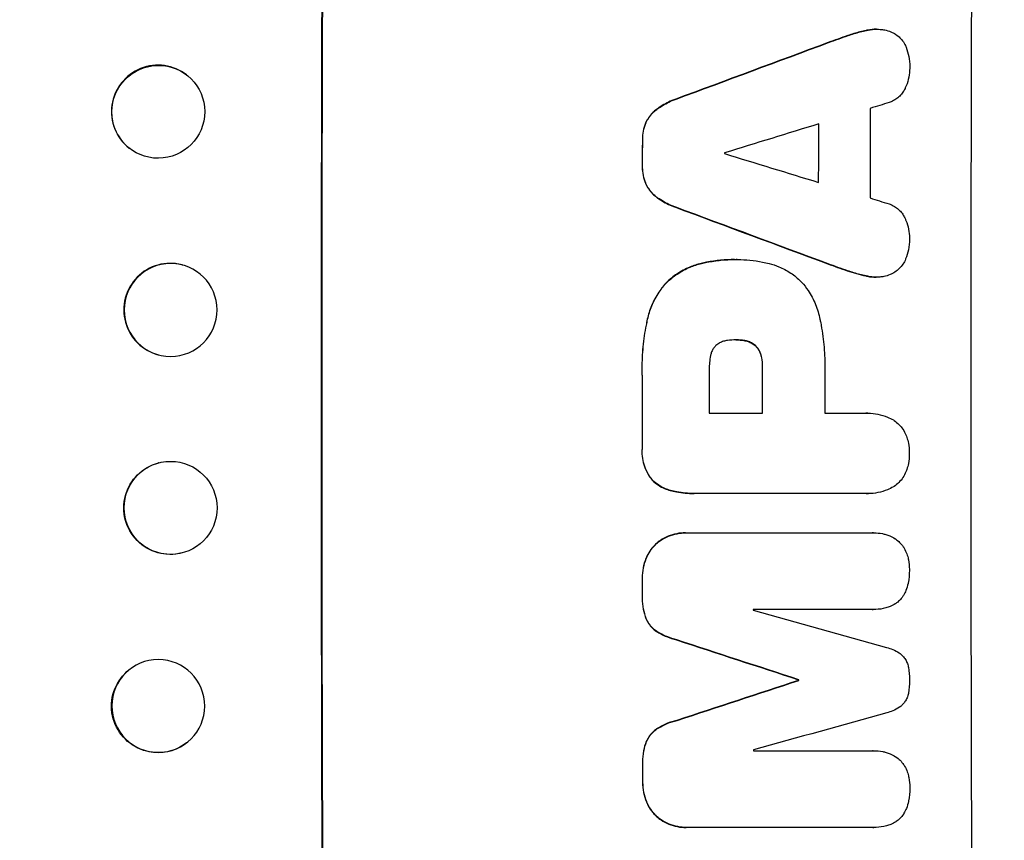
# Model space of a CAD drawing. Units: millimetres. Extents: x -3041 to 3351, y -1551 to 2692.
# Drawn here: x 1626 to 1785, y 471 to 604 of the extents above; entities that cross this region are included whole.
import ezdxf

# ---------------------------------------------------------------- set-up
doc = ezdxf.new("R2010")
doc.units = ezdxf.units.MM
doc.header["$LTSCALE"] = 20
doc.linetypes.add('HIDDEN', pattern=[9.525, 6.35, -3.175])
doc.layers.add('2d', color=230, linetype='Continuous')
doc.layers.add('AS-Free_Space_Hatch', color=31, linetype='HIDDEN')

msp = doc.modelspace()

# ---------------------------------------------------------------- hatches: boundary and pattern name
at = {"layer": 'AS-Free_Space_Hatch'}
h = msp.add_hatch(dxfattribs=at)
h.set_pattern_fill('ANSI31', color=256, scale=100, angle=90)
h.set_pattern_definition([(135, (2e-13, 158.46), (-224.506, -224.506), [])])
h.paths.add_polyline_path([(9, 1541, 0.414214), (-991, 541, 0.414214), (9, -459), (1851.02, -459, 0.414214), (2851.02, 541, 0.414214), (1851.02, 1541)])

# ---------------------------------------------------------------- linework, layer by layer
at = {"layer": '2d'}
for p, q in [((1763.92, 602.34), (1763.98, 602.34)), ((1652.48, 594.95), (1652.53, 594.91)), ((1643.21, 583.14), (1643.26, 583.09)), ((1740.98, 565.12), (1741.03, 565.12)), ((1741.44, 565.12), (1741.49, 565.12)), ((1651.73, 564.27), (1651.79, 564.26)), ((1763.83, 562.29), (1763.88, 562.29)), ((1741.24, 552.15), (1741.29, 552.15)), ((1647.93, 549.73), (1647.98, 549.71)), ((1736.91, 540.29), (1745.52, 540.29)), ((1755.57, 540.29), (1762.28, 540.29)), ((1762.54, 540.3), (1762.6, 540.3)), ((1647.98, 532.29), (1647.93, 532.27)), ((1734.4, 527.32), (1734.45, 527.32)), ((1762.28, 527.33), (1734.77, 527.33)), ((1762.55, 527.32), (1762.61, 527.32)), ((1733.06, 520.97), (1733.11, 520.97)), ((1733.33, 520.97), (1763.28, 520.97)), ((1763.46, 520.97), (1763.52, 520.97)), ((1651.79, 517.74), (1651.73, 517.73)), ((1763.29, 508.59), (1744.01, 508.59)), ((1763.35, 508.58), (1763.4, 508.58)), ((1643.26, 498.91), (1643.21, 498.86)), ((1751.33, 497.23), (1751.38, 497.23)), ((1751.33, 497.12), (1751.38, 497.12)), ((1652.53, 487.09), (1652.48, 487.05)), ((1744.05, 485.78), (1763.34, 485.78)), ((1763.37, 485.78), (1763.42, 485.78)), ((1733.15, 473.37), (1733.2, 473.37)), ((1763.38, 473.37), (1733.43, 473.37)), ((1763.43, 473.37), (1763.48, 473.37))]:
    msp.add_line(p, q, dxfattribs=at)
at = {"layer": '2d', "extrusion": (0, 0, -1)}
for centre, major_axis, ratio, start_param, end_param in [((1731.82, 541), (0, 1100), 0.052336, -1.707271, -1.434322), ((1654.36, 541), (2953.73, 1097.84), 0.006354, -1.542302, -1.533953), ((1812.01, 541), (0, 1098), 0.052336, -1.537465, -1.528845), ((1783.57, 541), (0, 1098), 0.052336, -1.535117, -1.531195), ((1876.64, 541), (-2955.93, 1097.84), 0.006346, -1.532367, -1.524031), ((1802.98, 541), (0, 1098), 0.052336, -1.571439, -1.564738), ((1783.56, 541), (0, 1098), 0.052336, -1.576775, -1.565817), ((1649.83, 525), (1.9, -7.27), 0.998339, 0, 3.141593), ((1649.89, 525.01), (1.9, -7.27), 0.998339, -2.885442, 3.397743), ((1783.57, 541), (0, 1098), 0.052336, -1.598354, -1.5958), ((1675.33, 541), (-3348.48, 1097.87), 0.005081, -1.595176, -1.589293), ((1647.9, 493), (-4.63, 5.91), 0.99749, -5.616548773907986, 0.6666365332715993), ((1647.84, 492.96), (4.63, -5.91), 0.99749, 0, 3.141593), ((1942.67, 541), (3350.38, 1097.87), 0.005076, -1.632138, -1.626257), ((1808.8, 541), (0, 1098), 0.052336, -1.610768, -1.610672), ((1783.57, 541), (0, 1098), 0.052336, -1.625657, -1.623089)]:
    msp.add_ellipse(centre, major_axis=major_axis, ratio=ratio, start_param=start_param, end_param=end_param, dxfattribs=at)
at = {"layer": '2d'}
for centre, major_axis, ratio, start_param, end_param in [((1731.82, 541), (0, -1099), 0.052336, -1.707396, -1.434197), ((1836.67, 541), (0, -1099), 0.052336, -1.707396, -1.434197), ((1654.36, 541), (2956.43, 1098.84), 0.006354, 1.534002, 1.542344), ((1647.84, 589.04), (4.63, 5.91), 0.99749, 0, 3.141593), ((1647.9, 589), (-4.63, -5.91), 0.99749, -5.616548773907987, 0.6666365332715989), ((1663.7, 541), (3542.06, 1097.88), 0.004588, 1.540493, 1.54136), ((1820.32, 541), (0, -1098), 0.052336, -1.615035, -1.601842), ((1662.34, 541), (3569.22, 1097.88), 0.004525, 1.543554, 1.547818), ((1812.01, 541), (0, -1099), 0.052336, -1.612695, -1.604112), ((1783.57, 541), (0, -1099), 0.052336, -1.610362, -1.606443), ((1796.8, 541), (0, -1098), 0.052336, -1.608484, -1.60837), ((1931.54, 541), (-3587.26, 1097.88), 0.004483, 1.518575, 1.522817), ((1928.65, 541), (-3490.24, 1097.88), 0.004713, 1.524768, 1.525648), ((1876.64, 541), (-2958.62, 1098.84), 0.006346, 1.524058, 1.532387), ((1649.83, 557), (1.9, 7.27), 0.998339, 0, 3.141593), ((1649.89, 556.99), (1.9, 7.27), 0.998339, -2.885442, 3.397743), ((1802.98, 541), (0, -1099), 0.052336, -1.576849, -1.570154), ((1783.56, 541), (0, -1099), 0.052336, -1.575771, -1.564824), ((1794.37, 541), (0, -1098), 0.052336, -1.576268, -1.570154), ((1813.03, 541), (0, -1098), 0.052336, -1.576213, -1.570154), ((1783.57, 541), (0, -1099), 0.052336, -1.545816, -1.543263), ((1801.45, 541), (0, -1098), 0.052336, -1.54127, -1.541158), ((1685.06, 541), (-3927.98, 1097.9), 0.003793, 1.586864, 1.592351), ((1675.33, 541), (-3351.53, 1098.87), 0.005081, 1.589262, 1.59514), ((1942.67, 541), (3353.43, 1098.87), 0.005076, 1.626221, 1.632096), ((1808.8, 541), (0, -1099), 0.052336, -1.530957, -1.530861), ((1999.11, 541), (3939.27, 1097.9), 0.003773, 1.629063, 1.634537), ((1801.45, 541), (0, -1098), 0.052336, -1.520592, -1.520479), ((1783.57, 541), (0, -1099), 0.052336, -1.518552, -1.515986)]:
    msp.add_ellipse(centre, major_axis=major_axis, ratio=ratio, start_param=start_param, end_param=end_param, dxfattribs=at)
for points in [[(1759.28, 601.31), (1758.23, 600.95), (1757.18, 600.58), (1756.13, 600.2)], [(1756.19, 600.2), (1757.23, 600.58), (1758.28, 600.95), (1759.33, 601.31)], [(1741.44, 565.12), (1741.37, 565.12), (1741.3, 565.12), (1741.23, 565.12)], [(1756.06, 564.43), (1757.11, 564.05), (1758.15, 563.68), (1759.2, 563.32)], [(1759.26, 563.32), (1758.2, 563.68), (1757.16, 564.05), (1756.12, 564.43)], [(1759.2, 563.32), (1760.18, 562.98), (1761.18, 562.7), (1762.18, 562.48)], [(1741.18, 552.15), (1741.2, 552.15), (1741.22, 552.15), (1741.24, 552.15)], [(1741.31, 552.15), (1741.7, 552.15), (1742.1, 552.12), (1742.5, 552.05)], [(1762.54, 540.3), (1762.44, 540.3), (1762.33, 540.3), (1762.22, 540.29)], [(1762.23, 527.33), (1762.34, 527.32), (1762.45, 527.32), (1762.55, 527.32)], [(1763.46, 520.97), (1763.38, 520.97), (1763.31, 520.97), (1763.23, 520.97)], [(1763.24, 508.59), (1763.28, 508.58), (1763.31, 508.58), (1763.35, 508.58)], [(1763.37, 485.78), (1763.34, 485.78), (1763.32, 485.78), (1763.29, 485.78)], [(1763.33, 473.37), (1763.36, 473.37), (1763.39, 473.37), (1763.43, 473.37)]]:
    msp.add_open_spline(points, degree=3, dxfattribs=at)
for points, knots in [([(1762.26, 602.15), (1761.59, 602), (1760.92, 601.83), (1759.93, 601.53), (1759.61, 601.42), (1759.28, 601.31)], [85.461029, 85.461029, 85.461029, 85.461029, 87.41348, 87.41348, 88.390406, 88.390406, 88.390406, 88.390406]), ([(1759.33, 601.31), (1759.66, 601.42), (1759.99, 601.53), (1760.98, 601.83), (1761.64, 602), (1762.31, 602.15)], [71.451676, 71.451676, 71.451676, 71.451676, 72.428601, 72.428601, 74.381054, 74.381054, 74.381054, 74.381054]), ([(1763.92, 602.34), (1763.46, 602.34), (1762.98, 602.29), (1762.42, 602.18), (1762.34, 602.16), (1762.26, 602.15)], [22.241208, 22.241208, 22.241208, 22.241208, 23.630874, 23.630874, 23.87319, 23.87319, 23.87319, 23.87319]), ([(1762.31, 602.15), (1762.39, 602.16), (1762.48, 602.18), (1763.03, 602.29), (1763.51, 602.34), (1764.16, 602.34), (1764.35, 602.33), (1764.54, 602.31)], [20.60928, 20.60928, 20.60928, 20.60928, 20.852066, 20.852066, 22.241233, 22.241233, 22.802143, 22.802143, 22.802143, 22.802143]), ([(1764.54, 602.31), (1764.77, 602.3), (1765.01, 602.27), (1765.59, 602.16), (1765.93, 602.06), (1766.51, 601.81), (1766.75, 601.69), (1766.98, 601.55)], [16.293038, 16.293038, 16.293038, 16.293038, 16.980829, 16.980829, 17.979384, 17.979384, 18.757092, 18.757092, 18.757092, 18.757092]), ([(1766.98, 601.55), (1767.01, 601.53), (1767.03, 601.52), (1767.3, 601.34), (1767.52, 601.15), (1767.92, 600.75), (1768.1, 600.53), (1768.43, 600.04), (1768.57, 599.77), (1768.69, 599.49), (1768.7, 599.47), (1768.7, 599.46)], [15.938678, 15.938678, 15.938678, 15.938678, 16.020251, 16.020251, 16.863171, 16.863171, 17.706763, 17.706763, 18.550356, 18.550356, 18.591819, 18.591819, 18.591819, 18.591819]), ([(1768.7, 599.46), (1768.9, 598.97), (1769.04, 598.46), (1769.25, 597.4), (1769.3, 596.85), (1769.29, 596.23), (1769.29, 596.15), (1769.29, 596.06)], [35.345773, 35.345773, 35.345773, 35.345773, 36.837128, 36.837128, 38.439482, 38.439482, 38.694226, 38.694226, 38.694226, 38.694226]), ([(1769.29, 596.06), (1769.29, 596.05), (1769.29, 596.04), (1769.29, 595.56), (1769.24, 595.08), (1769.05, 594.12), (1768.91, 593.64), (1768.66, 593.04), (1768.59, 592.89), (1768.53, 592.75)], [33.643491, 33.643491, 33.643491, 33.643491, 33.676392, 33.676392, 35.079931, 35.079931, 36.48347, 36.48347, 36.921872, 36.921872, 36.921872, 36.921872]), ([(1768.53, 592.75), (1768.43, 592.55), (1768.32, 592.36), (1768.04, 591.94), (1767.86, 591.73), (1767.49, 591.36), (1767.28, 591.18), (1766.81, 590.87), (1766.57, 590.73), (1766.2, 590.58), (1766.09, 590.54), (1765.98, 590.51)], [20.883946, 20.883946, 20.883946, 20.883946, 21.516106, 21.516106, 22.313403, 22.313403, 23.109705, 23.109705, 23.906007, 23.906007, 24.22928, 24.22928, 24.22928, 24.22928]), ([(1731.48, 591.04), (1731.28, 590.97), (1731.08, 590.89), (1730.16, 590.51), (1729.46, 590.14), (1728.67, 589.6), (1728.53, 589.5), (1728.38, 589.39)], [39.355001, 39.355001, 39.355001, 39.355001, 39.956756, 39.956756, 42.175921, 42.175921, 42.687722, 42.687722, 42.687722, 42.687722]), ([(1728.44, 589.39), (1728.58, 589.5), (1728.72, 589.6), (1729.52, 590.13), (1730.21, 590.51), (1731.13, 590.89), (1731.33, 590.97), (1731.53, 591.04)], [28.349084, 28.349084, 28.349084, 28.349084, 28.859526, 28.859526, 31.079167, 31.079167, 31.681824, 31.681824, 31.681824, 31.681824]), ([(1728.38, 589.39), (1728.17, 589.23), (1727.97, 589.06), (1727.53, 588.62), (1727.3, 588.34), (1726.92, 587.77), (1726.76, 587.5), (1726.63, 587.22)], [20.556921, 20.556921, 20.556921, 20.556921, 21.335081, 21.335081, 22.402483, 22.402483, 23.282143, 23.282143, 23.282143, 23.282143]), ([(1726.69, 587.22), (1726.82, 587.5), (1726.97, 587.77), (1727.35, 588.34), (1727.58, 588.62), (1728.02, 589.06), (1728.22, 589.23), (1728.44, 589.39)], [10.856914, 10.856914, 10.856914, 10.856914, 11.735856, 11.735856, 12.803007, 12.803007, 13.582138, 13.582138, 13.582138, 13.582138]), ([(1726.63, 587.22), (1726.62, 587.2), (1726.62, 587.18), (1726.44, 586.75), (1726.31, 586.32), (1726.14, 585.46), (1726.1, 585.03), (1726.1, 584.57), (1726.1, 584.52), (1726.1, 584.47)], [27.444819, 27.444819, 27.444819, 27.444819, 27.509673, 27.509673, 28.760811, 28.760811, 30.011948, 30.011948, 30.156467, 30.156467, 30.156467, 30.156467]), ([(1726.15, 584.47), (1726.15, 584.52), (1726.15, 584.57), (1726.15, 585.03), (1726.19, 585.46), (1726.36, 586.32), (1726.49, 586.75), (1726.67, 587.18), (1726.68, 587.2), (1726.69, 587.22)], [9.858786, 9.858786, 9.858786, 9.858786, 10.003305, 10.003305, 11.254445, 11.254445, 12.505585, 12.505585, 12.570438, 12.570438, 12.570438, 12.570438]), ([(1726.09, 580.17), (1726.09, 580.12), (1726.09, 580.07), (1726.09, 579.6), (1726.13, 579.17), (1726.3, 578.3), (1726.42, 577.86), (1726.6, 577.43), (1726.61, 577.42), (1726.61, 577.4)], [30.291455, 30.291455, 30.291455, 30.291455, 30.433295, 30.433295, 31.701664, 31.701664, 32.970033, 32.970033, 33.017788, 33.017788, 33.017788, 33.017788]), ([(1726.67, 577.4), (1726.66, 577.42), (1726.65, 577.43), (1726.48, 577.86), (1726.35, 578.3), (1726.18, 579.17), (1726.14, 579.6), (1726.14, 580.07), (1726.14, 580.12), (1726.14, 580.17)], [7.559335, 7.559335, 7.559335, 7.559335, 7.607414, 7.607414, 8.875611, 8.875611, 10.143808, 10.143808, 10.285648, 10.285648, 10.285648, 10.285648]), ([(1726.61, 577.4), (1726.74, 577.12), (1726.9, 576.85), (1727.27, 576.28), (1727.51, 576), (1727.94, 575.56), (1728.14, 575.39), (1728.36, 575.23)], [27.915322, 27.915322, 27.915322, 27.915322, 28.796796, 28.796796, 29.863459, 29.863459, 30.641156, 30.641156, 30.641156, 30.641156]), ([(1728.41, 575.23), (1728.19, 575.39), (1727.99, 575.56), (1727.56, 576), (1727.33, 576.28), (1726.95, 576.85), (1726.8, 577.12), (1726.67, 577.4)], [3.487459, 3.487459, 3.487459, 3.487459, 4.264583, 4.264583, 5.331395, 5.331395, 6.213295, 6.213295, 6.213295, 6.213295]), ([(1728.36, 575.23), (1728.49, 575.12), (1728.63, 575.02), (1729.43, 574.49), (1730.13, 574.11), (1731.05, 573.73), (1731.25, 573.65), (1731.45, 573.58)], [64.491501, 64.491501, 64.491501, 64.491501, 64.98724, 64.98724, 67.227427, 67.227427, 67.822831, 67.822831, 67.822831, 67.822831]), ([(1731.5, 573.58), (1731.3, 573.65), (1731.1, 573.73), (1730.18, 574.11), (1729.48, 574.49), (1728.69, 575.02), (1728.55, 575.12), (1728.41, 575.23)], [3.88497, 3.88497, 3.88497, 3.88497, 4.480374, 4.480374, 6.720562, 6.720562, 7.2163, 7.2163, 7.2163, 7.2163]), ([(1765.95, 574.12), (1766.05, 574.08), (1766.16, 574.05), (1766.52, 573.89), (1766.77, 573.76), (1767.24, 573.44), (1767.45, 573.27), (1767.83, 572.89), (1768.01, 572.67), (1768.28, 572.26), (1768.39, 572.07), (1768.48, 571.87)], [14.209065, 14.209065, 14.209065, 14.209065, 14.516561, 14.516561, 15.322976, 15.322976, 16.129391, 16.129391, 16.935978, 16.935978, 17.549514, 17.549514, 17.549514, 17.549514]), ([(1768.48, 571.87), (1768.55, 571.73), (1768.62, 571.59), (1768.86, 570.99), (1769.01, 570.51), (1769.19, 569.56), (1769.24, 569.07), (1769.24, 568.59), (1769.24, 568.58), (1769.24, 568.57)], [30.321362, 30.321362, 30.321362, 30.321362, 30.76243, 30.76243, 32.161071, 32.161071, 33.559712, 33.559712, 33.600777, 33.600777, 33.600777, 33.600777]), ([(1769.24, 568.57), (1769.24, 568.51), (1769.24, 568.45), (1769.24, 567.85), (1769.18, 567.28), (1768.97, 566.22), (1768.83, 565.71), (1768.63, 565.22)], [38.974591, 38.974591, 38.974591, 38.974591, 39.150701, 39.150701, 40.782022, 40.782022, 42.26559, 42.26559, 42.26559, 42.26559]), ([(1740.98, 565.12), (1740.25, 565.12), (1739.5, 565.09), (1737.99, 564.95), (1737.24, 564.84), (1736.19, 564.63), (1735.89, 564.57), (1735.6, 564.5)], [70.573402, 70.573402, 70.573402, 70.573402, 72.778825, 72.778825, 74.984249, 74.984249, 75.844293, 75.844293, 75.844293, 75.844293]), ([(1735.65, 564.5), (1735.95, 564.57), (1736.24, 564.63), (1737.29, 564.84), (1738.05, 564.95), (1739.55, 565.09), (1740.3, 565.12), (1741.11, 565.12), (1741.18, 565.12), (1741.26, 565.12)], [65.302515, 65.302515, 65.302515, 65.302515, 66.162566, 66.162566, 68.367986, 68.367986, 70.573406, 70.573406, 70.800363, 70.800363, 70.800363, 70.800363]), ([(1741.26, 565.12), (1741.34, 565.12), (1741.41, 565.12), (1742.8, 565.12), (1744.16, 565), (1745.87, 564.66), (1746.22, 564.59), (1746.57, 564.5)], [62.878774, 62.878774, 62.878774, 62.878774, 63.111175, 63.111175, 67.055623, 67.055623, 68.091775, 68.091775, 68.091775, 68.091775]), ([(1768.63, 565.22), (1768.63, 565.22), (1768.63, 565.21), (1768.51, 564.92), (1768.36, 564.64), (1768.02, 564.13), (1767.82, 563.9), (1767.4, 563.48), (1767.17, 563.28), (1766.91, 563.11), (1766.91, 563.11), (1766.91, 563.11)], [22.974437, 22.974437, 22.974437, 22.974437, 22.986075, 22.986075, 23.870194, 23.870194, 24.754314, 24.754314, 25.638297, 25.638297, 25.641792, 25.641792, 25.641792, 25.641792]), ([(1735.6, 564.5), (1734.97, 564.35), (1734.35, 564.15), (1733.02, 563.6), (1732.32, 563.23), (1731.07, 562.38), (1730.51, 561.93), (1730.01, 561.44)], [38.185038, 38.185038, 38.185038, 38.185038, 40.028684, 40.028684, 42.252444, 42.252444, 44.342984, 44.342984, 44.342984, 44.342984]), ([(1730.06, 561.44), (1730.56, 561.93), (1731.12, 562.38), (1732.37, 563.23), (1733.07, 563.6), (1734.4, 564.15), (1735.02, 564.35), (1735.65, 564.5)], [26.819348, 26.819348, 26.819348, 26.819348, 28.909888, 28.909888, 31.133648, 31.133648, 32.977294, 32.977294, 32.977294, 32.977294]), ([(1746.57, 564.5), (1747.11, 564.37), (1747.64, 564.19), (1748.82, 563.7), (1749.47, 563.35), (1750.66, 562.55), (1751.21, 562.09), (1751.75, 561.55), (1751.8, 561.49), (1751.86, 561.44)], [35.525745, 35.525745, 35.525745, 35.525745, 37.095546, 37.095546, 39.156349, 39.156349, 41.217151, 41.217151, 41.455763, 41.455763, 41.455763, 41.455763]), ([(1762.23, 562.48), (1761.57, 562.62), (1760.92, 562.79), (1759.93, 563.09), (1759.59, 563.2), (1759.26, 563.32)], [5.554115, 5.554115, 5.554115, 5.554115, 7.48268, 7.48268, 8.483559, 8.483559, 8.483559, 8.483559]), ([(1766.91, 563.11), (1766.66, 562.95), (1766.39, 562.81), (1765.79, 562.56), (1765.46, 562.46), (1764.9, 562.35), (1764.68, 562.32), (1764.46, 562.31)], [-2.818179, -2.818179, -2.818179, -2.818179, -1.972109, -1.972109, -0.986055, -0.986055, -0.345862, -0.345862, -0.345862, -0.345862]), ([(1762.18, 562.48), (1762.27, 562.46), (1762.36, 562.44), (1762.91, 562.33), (1763.38, 562.29), (1763.83, 562.29)], [-1.6172, -1.6172, -1.6172, -1.6172, -1.358504, -1.358504, 0, 0, 0, 0]), ([(1764.46, 562.31), (1764.27, 562.29), (1764.07, 562.29), (1763.88, 562.29), (1763.43, 562.29), (1762.96, 562.33), (1762.41, 562.44), (1762.32, 562.46), (1762.23, 562.48)], [-0.57537, -0.57537, -0.57537, -0.57537, 0, 0, 0, 1.358415, 1.358415, 1.617195, 1.617195, 1.617195, 1.617195]), ([(1730.01, 561.44), (1729.57, 560.96), (1729.15, 560.44), (1728.31, 559.18), (1727.9, 558.42), (1727.29, 556.94), (1727.06, 556.22), (1726.9, 555.49)], [48.597906, 48.597906, 48.597906, 48.597906, 50.528703, 50.528703, 52.934942, 52.934942, 55.063468, 55.063468, 55.063468, 55.063468]), ([(1726.95, 555.49), (1727.11, 556.22), (1727.34, 556.94), (1727.95, 558.42), (1728.36, 559.18), (1729.2, 560.44), (1729.62, 560.96), (1730.06, 561.44)], [21.93241, 21.93241, 21.93241, 21.93241, 24.060936, 24.060936, 26.467174, 26.467174, 28.397973, 28.397973, 28.397973, 28.397973]), ([(1751.86, 561.44), (1752.22, 561.03), (1752.56, 560.59), (1753.34, 559.43), (1753.74, 558.67), (1754.39, 557.11), (1754.63, 556.3), (1754.79, 555.49)], [49.089209, 49.089209, 49.089209, 49.089209, 50.687534, 50.687534, 53.101428, 53.101428, 55.467007, 55.467007, 55.467007, 55.467007]), ([(1726.9, 555.49), (1726.83, 555.17), (1726.76, 554.85), (1726.47, 553.37), (1726.3, 552.21), (1726.08, 549.89), (1726.02, 548.74), (1726.02, 547.23), (1726.03, 546.85), (1726.04, 546.47)], [154.880904, 154.880904, 154.880904, 154.880904, 155.813756, 155.813756, 159.20116, 159.20116, 162.588564, 162.588564, 163.73051, 163.73051, 163.73051, 163.73051]), ([(1726.09, 546.47), (1726.08, 546.85), (1726.08, 547.23), (1726.08, 548.74), (1726.13, 549.89), (1726.35, 552.21), (1726.52, 553.37), (1726.81, 554.85), (1726.88, 555.17), (1726.95, 555.49)], [53.051207, 53.051207, 53.051207, 53.051207, 54.193152, 54.193152, 57.580661, 57.580661, 60.968169, 60.968169, 61.900824, 61.900824, 61.900824, 61.900824]), ([(1754.79, 555.49), (1754.83, 555.31), (1754.87, 555.13), (1755.13, 553.76), (1755.3, 552.57), (1755.53, 550.21), (1755.58, 549.04), (1755.58, 547.58), (1755.58, 547.26), (1755.57, 546.95)], [158.427643, 158.427643, 158.427643, 158.427643, 158.956412, 158.956412, 162.412265, 162.412265, 165.868118, 165.868118, 166.806143, 166.806143, 166.806143, 166.806143]), ([(1739.84, 552.05), (1739.75, 552.04), (1739.65, 552.02), (1739.33, 551.96), (1739.11, 551.89), (1738.68, 551.71), (1738.48, 551.6), (1738.17, 551.4), (1738.07, 551.32), (1737.97, 551.23)], [10.813696, 10.813696, 10.813696, 10.813696, 11.094647, 11.094647, 11.747271, 11.747271, 12.399896, 12.399896, 12.78783, 12.78783, 12.78783, 12.78783]), ([(1741.29, 552.15), (1741.26, 552.15), (1741.23, 552.15), (1740.76, 552.15), (1740.3, 552.12), (1739.84, 552.05)], [26.616766, 26.616766, 26.616766, 26.616766, 26.707784, 26.707784, 28.045492, 28.045492, 28.045492, 28.045492]), ([(1742.56, 552.05), (1742.15, 552.12), (1741.73, 552.15), (1741.32, 552.15), (1741.31, 552.15), (1741.29, 552.15)], [20.431086, 20.431086, 20.431086, 20.431086, 21.630945, 21.630945, 21.672494, 21.672494, 21.672494, 21.672494]), ([(1742.5, 552.05), (1742.56, 552.04), (1742.62, 552.03), (1742.9, 551.97), (1743.14, 551.9), (1743.58, 551.72), (1743.8, 551.6), (1744.1, 551.4), (1744.21, 551.32), (1744.31, 551.23)], [11.438994, 11.438994, 11.438994, 11.438994, 11.600925, 11.600925, 12.283324, 12.283324, 12.965724, 12.965724, 13.341791, 13.341791, 13.341791, 13.341791]), ([(1744.36, 551.23), (1744.26, 551.32), (1744.16, 551.4), (1743.85, 551.6), (1743.64, 551.72), (1743.19, 551.9), (1742.96, 551.97), (1742.67, 552.03), (1742.61, 552.04), (1742.56, 552.05)], [8.495259, 8.495259, 8.495259, 8.495259, 8.871308, 8.871308, 9.553713, 9.553713, 10.236119, 10.236119, 10.398056, 10.398056, 10.398056, 10.398056]), ([(1737.97, 551.23), (1737.96, 551.23), (1737.95, 551.22), (1737.81, 551.07), (1737.68, 550.92), (1737.46, 550.6), (1737.37, 550.42), (1737.22, 550.05), (1737.16, 549.86), (1737.12, 549.65), (1737.11, 549.63), (1737.11, 549.61)], [11.23439, 11.23439, 11.23439, 11.23439, 11.271847, 11.271847, 11.835454, 11.835454, 12.399061, 12.399061, 12.962668, 12.962668, 13.013249, 13.013249, 13.013249, 13.013249]), ([(1744.31, 551.23), (1744.34, 551.2), (1744.37, 551.17), (1744.55, 550.99), (1744.68, 550.83), (1744.92, 550.49), (1745.02, 550.3), (1745.16, 549.94), (1745.22, 549.78), (1745.25, 549.61)], [11.882414, 11.882414, 11.882414, 11.882414, 12.023008, 12.023008, 12.624173, 12.624173, 13.225338, 13.225338, 13.707567, 13.707567, 13.707567, 13.707567]), ([(1745.31, 549.61), (1745.27, 549.78), (1745.22, 549.94), (1745.07, 550.3), (1744.97, 550.49), (1744.73, 550.83), (1744.6, 550.99), (1744.43, 551.17), (1744.39, 551.2), (1744.36, 551.23)], [5.529296, 5.529296, 5.529296, 5.529296, 6.011514, 6.011514, 6.612674, 6.612674, 7.213834, 7.213834, 7.35445, 7.35445, 7.35445, 7.35445]), ([(1737.11, 549.61), (1736.97, 548.87), (1736.9, 548.12), (1736.9, 547.27), (1736.9, 547.14), (1736.91, 547.01)], [51.844381, 51.844381, 51.844381, 51.844381, 54.016853, 54.016853, 54.404284, 54.404284, 54.404284, 54.404284]), ([(1745.25, 549.61), (1745.28, 549.5), (1745.31, 549.38), (1745.43, 548.79), (1745.47, 548.31), (1745.47, 547.78), (1745.47, 547.71), (1745.47, 547.65)], [31.684977, 31.684977, 31.684977, 31.684977, 32.027886, 32.027886, 33.420437, 33.420437, 33.609432, 33.609432, 33.609432, 33.609432]), ([(1745.52, 547.65), (1745.52, 547.71), (1745.52, 547.78), (1745.52, 548.31), (1745.48, 548.79), (1745.36, 549.38), (1745.34, 549.5), (1745.31, 549.61)], [10.951019, 10.951019, 10.951019, 10.951019, 11.140013, 11.140013, 12.532565, 12.532565, 12.875474, 12.875474, 12.875474, 12.875474]), ([(1762.28, 540.29), (1762.38, 540.3), (1762.49, 540.3), (1763.1, 540.3), (1763.63, 540.25), (1764.67, 540.05), (1765.19, 539.89), (1766.02, 539.55), (1766.35, 539.39), (1766.65, 539.21)], [24.107783, 24.107783, 24.107783, 24.107783, 24.42564, 24.42564, 25.952213, 25.952213, 27.478786, 27.478786, 28.49213, 28.49213, 28.49213, 28.49213]), ([(1766.65, 539.21), (1766.69, 539.18), (1766.73, 539.16), (1767.05, 538.94), (1767.32, 538.72), (1767.78, 538.26), (1768, 538), (1768.38, 537.42), (1768.55, 537.11), (1768.74, 536.66), (1768.79, 536.53), (1768.83, 536.39)], [18.603323, 18.603323, 18.603323, 18.603323, 18.733404, 18.733404, 19.719364, 19.719364, 20.705333, 20.705333, 21.691301, 21.691301, 22.093061, 22.093061, 22.093061, 22.093061]), ([(1768.83, 536.39), (1768.93, 536.08), (1769.01, 535.77), (1769.17, 534.95), (1769.22, 534.43), (1769.22, 533.89), (1769.22, 533.85), (1769.22, 533.81)], [33.421447, 33.421447, 33.421447, 33.421447, 34.336968, 34.336968, 35.829875, 35.829875, 35.954834, 35.954834, 35.954834, 35.954834]), ([(1726.04, 534.44), (1726.03, 534.29), (1726.03, 534.15), (1726.03, 533.57), (1726.07, 533.12), (1726.25, 532.22), (1726.38, 531.78), (1726.73, 530.92), (1726.95, 530.51), (1727.36, 529.91), (1727.52, 529.69), (1727.7, 529.49)], [30.942683, 30.942683, 30.942683, 30.942683, 31.370566, 31.370566, 32.677712, 32.677712, 33.984857, 33.984857, 35.292003, 35.292003, 36.06835, 36.06835, 36.06835, 36.06835]), ([(1727.75, 529.49), (1727.58, 529.69), (1727.41, 529.91), (1727.01, 530.51), (1726.79, 530.92), (1726.43, 531.78), (1726.3, 532.22), (1726.12, 533.12), (1726.08, 533.57), (1726.08, 534.15), (1726.08, 534.29), (1726.09, 534.44)], [5.759192, 5.759192, 5.759192, 5.759192, 6.53558, 6.53558, 7.842711, 7.842711, 9.149843, 9.149843, 10.456975, 10.456975, 10.884858, 10.884858, 10.884858, 10.884858]), ([(1769.22, 533.81), (1769.22, 533.77), (1769.22, 533.74), (1769.22, 533.2), (1769.17, 532.68), (1769.01, 531.85), (1768.93, 531.54), (1768.83, 531.23)], [36.154571, 36.154571, 36.154571, 36.154571, 36.260037, 36.260037, 37.770924, 37.770924, 38.682206, 38.682206, 38.682206, 38.682206]), ([(1768.83, 531.23), (1768.79, 531.1), (1768.74, 530.97), (1768.55, 530.52), (1768.39, 530.2), (1768, 529.63), (1767.78, 529.36), (1767.31, 528.9), (1767.05, 528.68), (1766.73, 528.46), (1766.69, 528.44), (1766.66, 528.42)], [25.400836, 25.400836, 25.400836, 25.400836, 25.792524, 25.792524, 26.784562, 26.784562, 27.7766, 27.7766, 28.768619, 28.768619, 28.88908, 28.88908, 28.88908, 28.88908]), ([(1727.7, 529.49), (1727.7, 529.49), (1727.7, 529.49), (1727.98, 529.2), (1728.3, 528.94), (1728.99, 528.47), (1729.37, 528.27), (1730.04, 527.99), (1730.32, 527.9), (1730.61, 527.83)], [33.473361, 33.473361, 33.473361, 33.473361, 33.481706, 33.481706, 34.677468, 34.677468, 35.873229, 35.873229, 36.718578, 36.718578, 36.718578, 36.718578]), ([(1730.66, 527.83), (1730.37, 527.9), (1730.09, 527.99), (1729.42, 528.27), (1729.05, 528.47), (1728.35, 528.94), (1728.04, 529.2), (1727.75, 529.49), (1727.75, 529.49), (1727.75, 529.49)], [1.546176, 1.546176, 1.546176, 1.546176, 2.391548, 2.391548, 3.587322, 3.587322, 4.783096, 4.783096, 4.791393, 4.791393, 4.791393, 4.791393]), ([(1766.66, 528.42), (1766.35, 528.23), (1766.02, 528.07), (1765.19, 527.73), (1764.68, 527.57), (1763.64, 527.37), (1763.11, 527.32), (1762.61, 527.32), (1762.5, 527.32), (1762.39, 527.32), (1762.28, 527.33)], [-4.060716, -4.060716, -4.060716, -4.060716, -3.039232, -3.039232, -1.519616, -1.519616, 0, 0, 0, 0.324666, 0.324666, 0.324666, 0.324666]), ([(1730.61, 527.83), (1730.93, 527.74), (1731.26, 527.66), (1732.53, 527.41), (1733.48, 527.32), (1734.4, 527.32)], [-3.714004, -3.714004, -3.714004, -3.714004, -2.752515, -2.752515, 0, 0, 0, 0]), ([(1734.77, 527.33), (1734.67, 527.33), (1734.56, 527.32), (1734.45, 527.32), (1733.53, 527.32), (1732.59, 527.41), (1731.32, 527.66), (1730.99, 527.74), (1730.66, 527.83)], [-0.321666, -0.321666, -0.321666, -0.321666, 0, 0, 0, 2.752515, 2.752515, 3.714004, 3.714004, 3.714004, 3.714004]), ([(1733.06, 520.97), (1732.6, 520.97), (1732.13, 520.93), (1731.19, 520.75), (1730.72, 520.61), (1729.83, 520.23), (1729.4, 520), (1728.78, 519.58), (1728.56, 519.42), (1728.36, 519.25)], [21.941488, 21.941488, 21.941488, 21.941488, 23.31267, 23.31267, 24.683851, 24.683851, 26.055033, 26.055033, 26.836361, 26.836361, 26.836361, 26.836361]), ([(1728.41, 519.25), (1728.61, 519.42), (1728.83, 519.58), (1729.45, 520), (1729.88, 520.23), (1730.78, 520.61), (1731.24, 520.75), (1732.18, 520.93), (1732.65, 520.97), (1733.19, 520.97), (1733.26, 520.97), (1733.33, 520.97)], [17.046621, 17.046621, 17.046621, 17.046621, 17.827949, 17.827949, 19.199131, 19.199131, 20.570313, 20.570313, 21.941494, 21.941494, 22.164255, 22.164255, 22.164255, 22.164255]), ([(1763.28, 520.97), (1763.36, 520.97), (1763.44, 520.97), (1763.96, 520.97), (1764.42, 520.93), (1765.06, 520.81), (1765.24, 520.76), (1765.42, 520.71)], [21.116657, 21.116657, 21.116657, 21.116657, 21.351667, 21.351667, 22.685913, 22.685913, 23.221207, 23.221207, 23.221207, 23.221207]), ([(1765.42, 520.71), (1765.64, 520.65), (1765.85, 520.58), (1766.37, 520.37), (1766.67, 520.21), (1766.95, 520.02)], [17.699314, 17.699314, 17.699314, 17.699314, 18.327693, 18.327693, 19.287612, 19.287612, 19.287612, 19.287612]), ([(1728.36, 519.25), (1728.27, 519.17), (1728.18, 519.08), (1727.81, 518.71), (1727.54, 518.39), (1727.07, 517.68), (1726.86, 517.29), (1726.69, 516.87), (1726.68, 516.84), (1726.67, 516.82)], [24.131871, 24.131871, 24.131871, 24.131871, 24.486369, 24.486369, 25.710773, 25.710773, 26.935177, 26.935177, 27.007408, 27.007408, 27.007408, 27.007408]), ([(1726.72, 516.82), (1726.73, 516.84), (1726.74, 516.87), (1726.91, 517.29), (1727.12, 517.68), (1727.59, 518.39), (1727.86, 518.71), (1728.24, 519.08), (1728.32, 519.17), (1728.41, 519.25)], [12.171652, 12.171652, 12.171652, 12.171652, 12.244016, 12.244016, 13.468492, 13.468492, 14.692968, 14.692968, 15.047187, 15.047187, 15.047187, 15.047187]), ([(1766.95, 520.02), (1766.96, 520.02), (1766.96, 520.01), (1767.23, 519.83), (1767.46, 519.64), (1767.87, 519.23), (1768.07, 518.99), (1768.25, 518.72), (1768.26, 518.7), (1768.27, 518.69)], [16.676882, 16.676882, 16.676882, 16.676882, 16.703195, 16.703195, 17.582243, 17.582243, 18.461415, 18.461415, 18.518849, 18.518849, 18.518849, 18.518849]), ([(1768.27, 518.69), (1768.45, 518.41), (1768.61, 518.11), (1768.85, 517.52), (1768.95, 517.23), (1769.02, 516.94)], [22.04685, 22.04685, 22.04685, 22.04685, 22.995756, 22.995756, 23.846902, 23.846902, 23.846902, 23.846902]), ([(1726.67, 516.82), (1726.47, 516.33), (1726.33, 515.83), (1726.12, 514.76), (1726.07, 514.21), (1726.07, 513.63), (1726.07, 513.59), (1726.07, 513.55)], [35.693803, 35.693803, 35.693803, 35.693803, 37.178333, 37.178333, 38.794966, 38.794966, 38.912511, 38.912511, 38.912511, 38.912511]), ([(1726.12, 513.55), (1726.12, 513.59), (1726.12, 513.63), (1726.12, 514.21), (1726.17, 514.76), (1726.38, 515.83), (1726.53, 516.33), (1726.72, 516.82)], [12.814831, 12.814831, 12.814831, 12.814831, 12.932375, 12.932375, 14.54892, 14.54892, 16.03353, 16.03353, 16.03353, 16.03353]), ([(1769.02, 516.94), (1769.04, 516.84), (1769.06, 516.74), (1769.18, 516.12), (1769.23, 515.59), (1769.23, 515.06), (1769.23, 515.05), (1769.23, 515.03)], [34.800978, 34.800978, 34.800978, 34.800978, 35.094777, 35.094777, 36.620795, 36.620795, 36.672328, 36.672328, 36.672328, 36.672328]), ([(1769.23, 515.03), (1769.23, 515), (1769.23, 514.96), (1769.24, 514.25), (1769.17, 513.56), (1769.03, 512.84), (1769.03, 512.81), (1769.02, 512.78)], [48.233524, 48.233524, 48.233524, 48.233524, 48.339027, 48.339027, 50.353681, 50.353681, 50.436527, 50.436527, 50.436527, 50.436527]), ([(1769.02, 512.78), (1768.94, 512.4), (1768.83, 512.03), (1768.57, 511.39), (1768.43, 511.12), (1768.28, 510.87)], [28.653176, 28.653176, 28.653176, 28.653176, 29.761939, 29.761939, 30.603096, 30.603096, 30.603096, 30.603096]), ([(1726.07, 510.75), (1726.07, 510.61), (1726.07, 510.47), (1726.07, 509.78), (1726.12, 509.2), (1726.34, 508.12), (1726.48, 507.6), (1726.68, 507.11)], [39.618199, 39.618199, 39.618199, 39.618199, 40.026052, 40.026052, 41.694117, 41.694117, 43.199421, 43.199421, 43.199421, 43.199421]), ([(1726.73, 507.11), (1726.54, 507.6), (1726.39, 508.12), (1726.17, 509.2), (1726.12, 509.78), (1726.12, 510.47), (1726.12, 510.61), (1726.13, 510.75)], [10.169481, 10.169481, 10.169481, 10.169481, 11.674593, 11.674593, 13.342878, 13.342878, 13.750732, 13.750732, 13.750732, 13.750732]), ([(1768.28, 510.87), (1768.25, 510.82), (1768.22, 510.77), (1768.03, 510.48), (1767.84, 510.26), (1767.46, 509.87), (1767.24, 509.69), (1766.99, 509.52), (1766.97, 509.51), (1766.96, 509.5)], [22.0472, 22.0472, 22.0472, 22.0472, 22.219084, 22.219084, 23.042105, 23.042105, 23.864966, 23.864966, 23.910522, 23.910522, 23.910522, 23.910522]), ([(1766.96, 509.5), (1766.7, 509.34), (1766.43, 509.19), (1765.91, 508.98), (1765.68, 508.9), (1765.44, 508.84)], [28.18746, 28.18746, 28.18746, 28.18746, 29.064674, 29.064674, 29.766343, 29.766343, 29.766343, 29.766343]), ([(1765.44, 508.84), (1765.3, 508.8), (1765.15, 508.77), (1764.47, 508.63), (1763.92, 508.58), (1763.4, 508.58), (1763.36, 508.58), (1763.33, 508.58), (1763.29, 508.59)], [-1.999607, -1.999607, -1.999607, -1.999607, -1.581052, -1.581052, 0, 0, 0, 0.102991, 0.102991, 0.102991, 0.102991]), ([(1726.68, 507.11), (1726.8, 506.84), (1726.94, 506.58), (1727.27, 506.08), (1727.47, 505.84), (1727.89, 505.42), (1728.12, 505.23), (1728.38, 505.06)], [23.397435, 23.397435, 23.397435, 23.397435, 24.223255, 24.223255, 25.120544, 25.120544, 25.999941, 25.999941, 25.999941, 25.999941]), ([(1728.43, 505.06), (1728.18, 505.23), (1727.94, 505.42), (1727.52, 505.84), (1727.33, 506.08), (1726.99, 506.58), (1726.85, 506.84), (1726.73, 507.11)], [2.708835, 2.708835, 2.708835, 2.708835, 3.588232, 3.588232, 4.485521, 4.485521, 5.311342, 5.311342, 5.311342, 5.311342]), ([(1728.38, 505.06), (1728.89, 504.72), (1729.44, 504.44), (1730.53, 503.98), (1731.08, 503.81), (1731.63, 503.68)], [54.843812, 54.843812, 54.843812, 54.843812, 56.585269, 56.585269, 58.202269, 58.202269, 58.202269, 58.202269]), ([(1731.69, 503.68), (1731.13, 503.81), (1730.59, 503.98), (1729.49, 504.44), (1728.94, 504.72), (1728.43, 505.06)], [2.154689, 2.154689, 2.154689, 2.154689, 3.771688, 3.771688, 5.513146, 5.513146, 5.513146, 5.513146]), ([(1765.55, 502.44), (1765.89, 502.37), (1766.23, 502.26), (1766.91, 501.98), (1767.26, 501.79), (1767.68, 501.51), (1767.78, 501.44), (1767.88, 501.36)], [18.819691, 18.819691, 18.819691, 18.819691, 19.811606, 19.811606, 20.911803, 20.911803, 21.268135, 21.268135, 21.268135, 21.268135]), ([(1767.88, 501.36), (1767.95, 501.3), (1768.02, 501.24), (1768.24, 501.02), (1768.39, 500.84), (1768.65, 500.45), (1768.76, 500.24), (1768.94, 499.8), (1769.01, 499.57), (1769.06, 499.31), (1769.07, 499.28), (1769.08, 499.25)], [13.144657, 13.144657, 13.144657, 13.144657, 13.415426, 13.415426, 14.086353, 14.086353, 14.757279, 14.757279, 15.428206, 15.428206, 15.520588, 15.520588, 15.520588, 15.520588]), ([(1769.08, 499.25), (1769.2, 498.59), (1769.26, 497.93), (1769.26, 497.25), (1769.26, 497.21), (1769.26, 497.16)], [45.293164, 45.293164, 45.293164, 45.293164, 47.211378, 47.211378, 47.340901, 47.340901, 47.340901, 47.340901]), ([(1769.26, 497.16), (1769.26, 497.13), (1769.26, 497.1), (1769.27, 496.42), (1769.21, 495.75), (1769.08, 495.08)], [48.206092, 48.206092, 48.206092, 48.206092, 48.30632, 48.30632, 50.245473, 50.245473, 50.245473, 50.245473]), ([(1769.08, 495.08), (1769.08, 495.06), (1769.08, 495.04), (1769.03, 494.79), (1768.96, 494.56), (1768.77, 494.11), (1768.66, 493.9), (1768.39, 493.5), (1768.24, 493.32), (1768.02, 493.1), (1767.96, 493.04), (1767.9, 492.98)], [17.039196, 17.039196, 17.039196, 17.039196, 17.097236, 17.097236, 17.781318, 17.781318, 18.465399, 18.465399, 19.14948, 19.14948, 19.403876, 19.403876, 19.403876, 19.403876]), ([(1767.9, 492.98), (1767.81, 492.91), (1767.72, 492.85), (1767.29, 492.56), (1766.94, 492.37), (1766.24, 492.08), (1765.91, 491.98), (1765.58, 491.9)], [32.870997, 32.870997, 32.870997, 32.870997, 33.190818, 33.190818, 34.335092, 34.335092, 35.317086, 35.317086, 35.317086, 35.317086]), ([(1731.66, 490.67), (1731.11, 490.54), (1730.57, 490.37), (1729.48, 489.91), (1728.93, 489.62), (1728.41, 489.29)], [34.633292, 34.633292, 34.633292, 34.633292, 36.238454, 36.238454, 37.989587, 37.989587, 37.989587, 37.989587]), ([(1728.46, 489.29), (1728.98, 489.62), (1729.53, 489.91), (1730.63, 490.37), (1731.17, 490.54), (1731.71, 490.67)], [26.438315, 26.438315, 26.438315, 26.438315, 28.190673, 28.190673, 29.79455, 29.79455, 29.79455, 29.79455]), ([(1728.41, 489.29), (1728.16, 489.12), (1727.93, 488.93), (1727.51, 488.51), (1727.31, 488.27), (1726.98, 487.77), (1726.84, 487.51), (1726.72, 487.25)], [17.182582, 17.182582, 17.182582, 17.182582, 18.059278, 18.059278, 18.962935, 18.962935, 19.784992, 19.784992, 19.784992, 19.784992]), ([(1726.77, 487.25), (1726.89, 487.51), (1727.03, 487.77), (1727.36, 488.27), (1727.56, 488.51), (1727.98, 488.93), (1728.21, 489.12), (1728.46, 489.29)], [9.113981, 9.113981, 9.113981, 9.113981, 9.935243, 9.935243, 10.838624, 10.838624, 11.716389, 11.716389, 11.716389, 11.716389]), ([(1726.72, 487.25), (1726.53, 486.75), (1726.39, 486.24), (1726.18, 485.13), (1726.12, 484.53), (1726.12, 483.84), (1726.13, 483.72), (1726.13, 483.61)], [38.694944, 38.694944, 38.694944, 38.694944, 40.188424, 40.188424, 41.936852, 41.936852, 42.275137, 42.275137, 42.275137, 42.275137]), ([(1726.18, 483.61), (1726.18, 483.72), (1726.18, 483.84), (1726.18, 484.53), (1726.23, 485.13), (1726.44, 486.24), (1726.59, 486.75), (1726.77, 487.25)], [13.642433, 13.642433, 13.642433, 13.642433, 13.980719, 13.980719, 15.729151, 15.729151, 17.222634, 17.222634, 17.222634, 17.222634]), ([(1763.34, 485.78), (1763.37, 485.78), (1763.4, 485.78), (1763.92, 485.78), (1764.43, 485.73), (1765.12, 485.59), (1765.3, 485.55), (1765.49, 485.5)], [23.680273, 23.680273, 23.680273, 23.680273, 23.761063, 23.761063, 25.245311, 25.245311, 25.782648, 25.782648, 25.782648, 25.782648]), ([(1765.49, 485.5), (1765.7, 485.44), (1765.91, 485.37), (1766.43, 485.15), (1766.73, 484.99), (1767.01, 484.81)], [17.709702, 17.709702, 17.709702, 17.709702, 18.338574, 18.338574, 19.298384, 19.298384, 19.298384, 19.298384]), ([(1767.01, 484.81), (1767.02, 484.8), (1767.03, 484.8), (1767.29, 484.62), (1767.52, 484.43), (1767.94, 484.01), (1768.13, 483.78), (1768.32, 483.51), (1768.33, 483.49), (1768.34, 483.47)], [16.686004, 16.686004, 16.686004, 16.686004, 16.711614, 16.711614, 17.590553, 17.590553, 18.470877, 18.470877, 18.529041, 18.529041, 18.529041, 18.529041]), ([(1768.34, 483.47), (1768.52, 483.2), (1768.68, 482.9), (1768.92, 482.31), (1769.02, 482.02), (1769.09, 481.73)], [22.059154, 22.059154, 22.059154, 22.059154, 23.009246, 23.009246, 23.860933, 23.860933, 23.860933, 23.860933]), ([(1726.14, 480.79), (1726.14, 480.75), (1726.14, 480.71), (1726.14, 480.13), (1726.19, 479.58), (1726.4, 478.52), (1726.55, 478.02), (1726.75, 477.53)], [38.296144, 38.296144, 38.296144, 38.296144, 38.424394, 38.424394, 40.026337, 40.026337, 41.51379, 41.51379, 41.51379, 41.51379]), ([(1726.8, 477.53), (1726.61, 478.02), (1726.46, 478.52), (1726.25, 479.58), (1726.19, 480.13), (1726.19, 480.71), (1726.19, 480.75), (1726.19, 480.79)], [9.720301, 9.720301, 9.720301, 9.720301, 11.207758, 11.207758, 12.809705, 12.809705, 12.937955, 12.937955, 12.937955, 12.937955]), ([(1769.09, 481.73), (1769.11, 481.63), (1769.13, 481.53), (1769.26, 480.9), (1769.31, 480.38), (1769.31, 479.85), (1769.31, 479.84), (1769.31, 479.82)], [34.821563, 34.821563, 34.821563, 34.821563, 35.116133, 35.116133, 36.643518, 36.643518, 36.695117, 36.695117, 36.695117, 36.695117]), ([(1769.31, 479.82), (1769.31, 479.78), (1769.31, 479.75), (1769.31, 479.04), (1769.25, 478.35), (1769.11, 477.63), (1769.1, 477.6), (1769.1, 477.57)], [48.263235, 48.263235, 48.263235, 48.263235, 48.368873, 48.368873, 50.385518, 50.385518, 50.468982, 50.468982, 50.468982, 50.468982]), ([(1726.75, 477.53), (1726.76, 477.5), (1726.77, 477.48), (1726.94, 477.06), (1727.15, 476.67), (1727.63, 475.96), (1727.9, 475.63), (1728.28, 475.26), (1728.36, 475.18), (1728.45, 475.1)], [31.874962, 31.874962, 31.874962, 31.874962, 31.944197, 31.944197, 33.173453, 33.173453, 34.402709, 34.402709, 34.753679, 34.753679, 34.753679, 34.753679]), ([(1728.5, 475.1), (1728.41, 475.18), (1728.33, 475.26), (1727.96, 475.63), (1727.68, 475.96), (1727.2, 476.67), (1727, 477.06), (1726.82, 477.48), (1726.81, 477.5), (1726.8, 477.53)], [4.561497, 4.561497, 4.561497, 4.561497, 4.912468, 4.912468, 6.141727, 6.141727, 7.370985, 7.370985, 7.44022, 7.44022, 7.44022, 7.44022]), ([(1769.1, 477.57), (1769.02, 477.19), (1768.91, 476.81), (1768.65, 476.18), (1768.51, 475.91), (1768.36, 475.66)], [28.672297, 28.672297, 28.672297, 28.672297, 29.783074, 29.783074, 30.624458, 30.624458, 30.624458, 30.624458]), ([(1768.36, 475.66), (1768.33, 475.6), (1768.3, 475.55), (1768.11, 475.26), (1767.92, 475.05), (1767.54, 474.66), (1767.32, 474.48), (1767.07, 474.31), (1767.06, 474.3), (1767.04, 474.29)], [22.062941, 22.062941, 22.062941, 22.062941, 22.235876, 22.235876, 23.060172, 23.060172, 23.882899, 23.882899, 23.927616, 23.927616, 23.927616, 23.927616]), ([(1728.45, 475.1), (1728.66, 474.92), (1728.88, 474.76), (1729.51, 474.33), (1729.93, 474.1), (1730.83, 473.74), (1731.29, 473.6), (1732.23, 473.41), (1732.69, 473.37), (1733.15, 473.37)], [-4.89032, -4.89032, -4.89032, -4.89032, -4.091146, -4.091146, -2.72743, -2.72743, -1.363715, -1.363715, 0, 0, 0, 0]), ([(1733.43, 473.37), (1733.36, 473.37), (1733.28, 473.37), (1733.2, 473.37), (1732.75, 473.37), (1732.28, 473.41), (1731.34, 473.6), (1730.88, 473.74), (1729.99, 474.1), (1729.56, 474.33), (1728.93, 474.76), (1728.71, 474.92), (1728.5, 475.1)], [-0.23204, -0.23204, -0.23204, -0.23204, 0, 0, 0, 1.363715, 1.363715, 2.72743, 2.72743, 4.091145, 4.091145, 4.890323, 4.890323, 4.890323, 4.890323]), ([(1767.04, 474.29), (1766.79, 474.12), (1766.51, 473.98), (1766, 473.76), (1765.76, 473.69), (1765.52, 473.62)], [28.207228, 28.207228, 28.207228, 28.207228, 29.084429, 29.084429, 29.786574, 29.786574, 29.786574, 29.786574]), ([(1765.52, 473.62), (1765.38, 473.59), (1765.24, 473.56), (1764.55, 473.42), (1764.01, 473.37), (1763.48, 473.37), (1763.45, 473.37), (1763.41, 473.37), (1763.38, 473.37)], [-1.999776, -1.999776, -1.999776, -1.999776, -1.581521, -1.581521, 0, 0, 0, 0.102992, 0.102992, 0.102992, 0.102992])]:
    msp.add_open_spline(points, degree=3, knots=knots, dxfattribs=at)

doc.saveas('drawing.dxf')
